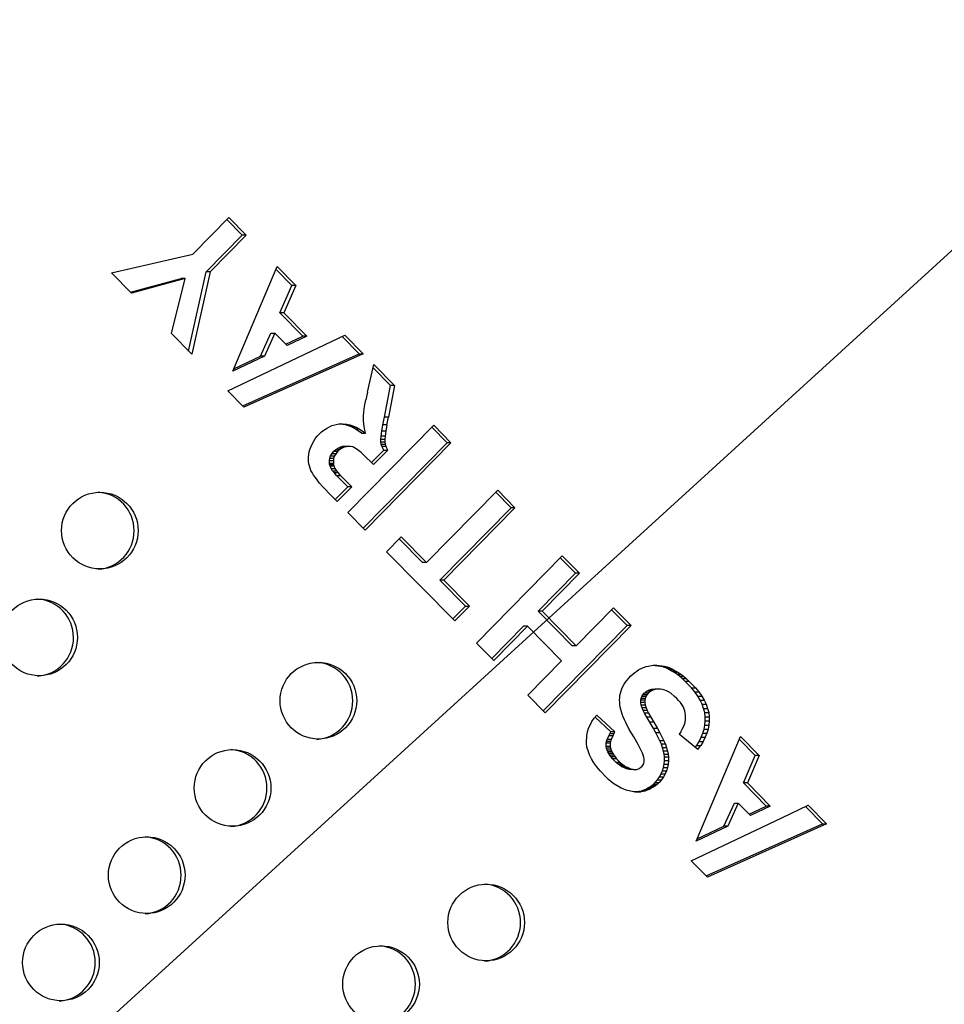
# Model space of a CAD drawing. Units: millimetres. Extents: x 49 to 216, y 24 to 188.
# Drawn here: x 82 to 85, y 146 to 149 of the extents above; entities that cross this region are included whole.
import ezdxf

# ---------------------------------------------------------------- set-up
doc = ezdxf.new("R2010")
doc.units = ezdxf.units.MM
doc.layers.add('SLD-0', color=179, linetype='Continuous')
doc.styles.add('SLDTEXTSTYLE0', font='TXT', dxfattribs={"width": 0.75})
doc.dimstyles.new('SLDDIMSTYLE1', dxfattribs={"dimtxt": 2.116667, "dimasz": 2, "dimexe": 0, "dimexo": 0.0625, "dimgap": 0.529167, "dimtad": 0, "dimtih": 1, "dimtoh": 1, "dimdec": 0, "dimlfac": 20, "dimrnd": 1e-09, "dimzin": 12, "dimdsep": 46, "dimtxsty": 'SLDTEXTSTYLE0', "dimsah": 1, "dimcen": 0, "dimadec": 0, "dimazin": 3, "dimtfac": 1, "dimtdec": 0, "dimtmove": 0, "dimatfit": 3, "dimfxl": 0, "dimfrac": 2, "dimtolj": 1, "dimtzin": 12, "dimarcsym": 0})

# ---------------------------------------------------------------- blocks, each defined once
blk = doc.blocks.new('_D_1')
at = {"layer": 'SLD-0'}
for p, q in [((90.766, 154.3689), (98.5097, 161.4313)), ((98.5097, 161.4313), (107.9841, 161.4313)), ((69.8561, 135.2988), (90.766, 154.3689))]:
    blk.add_line(p, q, dxfattribs=at)
for points in [[(90.766, 154.3689), (88.9043, 153.4423), (89.6723, 152.6002)], [(69.8561, 135.2988), (71.7179, 136.2255), (70.9499, 137.0676)]]:
    blk.add_solid(points, dxfattribs=at)
at = {"layer": 'SLD-0', "char_height": 2.11667, "attachment_point": 1, "style": 'SLDTEXTSTYLE0'}
for s, insert in [('%%c', (100.0972, 164.1598)), ('566', (103.2922, 164.1598))]:
    blk.add_mtext(s, dxfattribs=dict(at, insert=insert))

msp = doc.modelspace()

# ---------------------------------------------------------------- linework, layer by layer
at = {"color": 7, "linetype": 'Continuous', "lineweight": 25}
for p, q in [((82.1352, 148.7315), (82.2517, 148.8499)), ((82.2517, 148.8499), (82.3079, 148.7929)), ((82.295, 148.7929), (82.2453, 148.8433)), ((82.1779, 148.674), (82.295, 148.7929)), ((82.3079, 148.7929), (82.1909, 148.674)), ((82.3079, 148.7929), (82.295, 148.7929)), ((81.8705, 148.6711), (82.1352, 148.7315)), ((82.2643, 148.3512), (82.408, 148.6915)), ((82.408, 148.6915), (82.469, 148.6296)), ((81.9358, 148.6049), (81.8705, 148.6711)), ((82.1211, 148.417), (82.1779, 148.674)), ((82.1909, 148.674), (82.1316, 148.4063)), ((82.1909, 148.674), (82.1779, 148.674)), ((82.456, 148.6296), (82.4041, 148.6823)), ((81.9331, 148.6076), (82.0972, 148.6517)), ((82.1101, 148.6517), (81.9358, 148.6049)), ((82.0653, 148.4736), (82.1101, 148.6517)), ((82.1101, 148.6517), (82.0972, 148.6517)), ((82.4176, 148.5406), (82.456, 148.6296)), ((82.469, 148.6296), (82.4305, 148.5406)), ((82.469, 148.6296), (82.456, 148.6296)), ((82.4305, 148.5406), (82.4176, 148.5406)), ((82.4918, 148.4653), (82.4176, 148.5406)), ((82.4305, 148.5406), (82.5048, 148.4653)), ((82.1316, 148.4063), (82.0653, 148.4736)), ((82.3547, 148.4002), (82.3882, 148.4749)), ((82.4011, 148.4748), (82.3676, 148.4002)), ((82.3882, 148.4749), (82.4011, 148.4748)), ((82.4406, 148.4348), (82.4011, 148.4748)), ((82.4365, 148.439), (82.4918, 148.4653)), ((82.5048, 148.4653), (82.4406, 148.4348)), ((82.5048, 148.4653), (82.4918, 148.4653)), ((82.5418, 148.4277), (82.6279, 148.4685)), ((82.6743, 148.4082), (82.6191, 148.4643)), ((82.6279, 148.4685), (82.6873, 148.4082)), ((82.248, 148.2883), (82.5418, 148.4277)), ((82.3676, 148.4002), (82.2643, 148.3512)), ((82.2675, 148.3589), (82.3547, 148.4002)), ((82.2968, 148.2389), (82.6743, 148.4082)), ((82.6873, 148.4082), (82.3007, 148.2348)), ((82.3676, 148.4002), (82.3547, 148.4002)), ((82.6743, 148.4082), (82.6873, 148.4082)), ((82.7018, 148.2839), (82.722, 148.373)), ((82.722, 148.373), (82.7889, 148.3051)), ((82.776, 148.3051), (82.7196, 148.3623)), ((82.7563, 148.2025), (82.776, 148.3051)), ((82.7889, 148.3051), (82.7692, 148.2025)), ((82.7889, 148.3051), (82.776, 148.3051)), ((82.3007, 148.2348), (82.248, 148.2883)), ((82.7018, 148.2839), (82.6964, 148.2589)), ((82.6922, 148.2372), (82.6964, 148.2589)), ((82.6884, 148.2052), (82.6895, 148.2193)), ((82.6895, 148.2193), (82.6922, 148.2372)), ((82.5778, 148.1709), (82.5863, 148.1753)), ((82.5863, 148.1753), (82.5954, 148.178)), ((82.5954, 148.178), (82.6045, 148.1796)), ((82.6045, 148.1796), (82.6141, 148.1807)), ((82.6215, 148.1796), (82.61, 148.1802)), ((82.6141, 148.1807), (82.6344, 148.1796)), ((82.6215, 148.1796), (82.6344, 148.1796)), ((82.6311, 148.1775), (82.6215, 148.1796)), ((82.6311, 148.1775), (82.6441, 148.1775)), ((82.6408, 148.1742), (82.6311, 148.1775)), ((82.6344, 148.1796), (82.6441, 148.1775)), ((82.6378, 147.893), (82.9163, 148.176)), ((82.6408, 148.1742), (82.6537, 148.1742)), ((82.6515, 148.1699), (82.6408, 148.1742)), ((82.6441, 148.1775), (82.6537, 148.1742)), ((82.6537, 148.1742), (82.6644, 148.1699)), ((82.6884, 148.1921), (82.6884, 148.2052)), ((82.6895, 148.1791), (82.6884, 148.1921)), ((82.6922, 148.1655), (82.6895, 148.1791)), ((82.7483, 148.1564), (82.7515, 148.177)), ((82.7515, 148.177), (82.7563, 148.2025)), ((82.7644, 148.177), (82.7515, 148.177)), ((82.7692, 148.2025), (82.7563, 148.2025)), ((82.7644, 148.177), (82.7612, 148.1564)), ((82.7644, 148.177), (82.7692, 148.2025)), ((82.9163, 148.176), (82.9724, 148.119)), ((82.5382, 148.1405), (82.5521, 148.1546)), ((82.5521, 148.1546), (82.5601, 148.1606)), ((82.5601, 148.1606), (82.5687, 148.166)), ((82.5687, 148.166), (82.5778, 148.1709)), ((82.6515, 148.1699), (82.6644, 148.1699)), ((82.6616, 148.165), (82.6515, 148.1699)), ((82.6616, 148.165), (82.6746, 148.165)), ((82.6819, 148.1509), (82.6616, 148.165)), ((82.6644, 148.1699), (82.6746, 148.165)), ((82.6746, 148.165), (82.6949, 148.1509)), ((82.6819, 148.1509), (82.6949, 148.1509)), ((82.6949, 148.1509), (82.6922, 148.1655)), ((82.7461, 148.1412), (82.7483, 148.1564)), ((82.7612, 148.1564), (82.7483, 148.1564)), ((82.7612, 148.1564), (82.7591, 148.1412)), ((82.9595, 148.119), (82.9098, 148.1694)), ((82.5142, 148.0976), (82.5206, 148.1128)), ((82.5206, 148.1128), (82.5281, 148.1269)), ((82.5281, 148.1269), (82.5329, 148.134)), ((82.5329, 148.134), (82.5382, 148.1405)), ((82.6875, 147.8426), (82.9595, 148.119)), ((82.9724, 148.119), (82.694, 147.836)), ((82.7451, 148.1303), (82.7461, 148.1412)), ((82.758, 148.1303), (82.7451, 148.1303)), ((82.7451, 148.1227), (82.7451, 148.1303)), ((82.7451, 148.1227), (82.758, 148.1227)), ((82.7461, 148.1151), (82.7451, 148.1227)), ((82.7591, 148.1412), (82.7461, 148.1412)), ((82.7461, 148.1151), (82.7591, 148.1151)), ((82.7477, 148.108), (82.7461, 148.1151)), ((82.7591, 148.1412), (82.758, 148.1303)), ((82.758, 148.1303), (82.758, 148.1227)), ((82.758, 148.1227), (82.7591, 148.1151)), ((82.7591, 148.1151), (82.7607, 148.108)), ((82.9724, 148.119), (82.9595, 148.119)), ((82.5104, 148.0742), (82.5126, 148.0894)), ((82.5126, 148.0894), (82.5142, 148.0976)), ((82.582, 148.0765), (82.5868, 148.0846)), ((82.5868, 148.0846), (82.5927, 148.0917)), ((82.5868, 148.0846), (82.5997, 148.0846)), ((82.5927, 148.0917), (82.5991, 148.0971)), ((82.5927, 148.0917), (82.6056, 148.0917)), ((82.5997, 148.0846), (82.5949, 148.0765)), ((82.5991, 148.0971), (82.606, 148.102)), ((82.5991, 148.0971), (82.612, 148.0971)), ((82.6056, 148.0917), (82.5997, 148.0846)), ((82.612, 148.0971), (82.6056, 148.0917)), ((82.606, 148.102), (82.6125, 148.1053)), ((82.619, 148.102), (82.606, 148.102)), ((82.619, 148.102), (82.612, 148.0971)), ((82.6125, 148.1053), (82.6194, 148.1069)), ((82.6254, 148.1052), (82.6125, 148.1053)), ((82.6254, 148.1052), (82.619, 148.102)), ((82.6194, 148.1069), (82.6264, 148.1074)), ((82.6323, 148.1069), (82.6194, 148.1069)), ((82.6323, 148.1069), (82.6254, 148.1052)), ((82.6393, 148.1074), (82.6264, 148.1074)), ((82.6264, 148.1074), (82.6338, 148.1074)), ((82.6393, 148.1074), (82.6323, 148.1069)), ((82.6468, 148.1074), (82.6338, 148.1074)), ((82.6468, 148.1074), (82.6393, 148.1074)), ((82.6537, 148.1058), (82.6468, 148.1074)), ((82.6596, 148.1031), (82.6537, 148.1058)), ((82.6682, 148.0977), (82.6596, 148.1031)), ((82.6805, 148.0874), (82.6682, 148.0977)), ((82.6955, 148.0733), (82.6805, 148.0874)), ((82.7146, 148.0549), (82.7542, 148.095)), ((82.7671, 148.095), (82.7211, 148.0484)), ((82.7477, 148.108), (82.7607, 148.108)), ((82.7542, 148.095), (82.7477, 148.108)), ((82.7542, 148.095), (82.7671, 148.095)), ((82.7671, 148.095), (82.7607, 148.108)), ((82.5099, 148.0661), (82.5104, 148.0742)), ((82.5104, 148.059), (82.5099, 148.0661)), ((82.5115, 148.0514), (82.5104, 148.059)), ((82.5131, 148.0444), (82.5115, 148.0514)), ((82.5777, 148.0613), (82.5788, 148.0689)), ((82.5777, 148.0613), (82.5907, 148.0613)), ((82.5777, 148.0526), (82.5777, 148.0613)), ((82.5777, 148.0526), (82.5907, 148.0526)), ((82.5783, 148.0488), (82.5777, 148.0526)), ((82.5783, 148.0488), (82.5912, 148.0488)), ((82.5799, 148.045), (82.5783, 148.0488)), ((82.5788, 148.0689), (82.582, 148.0765)), ((82.5788, 148.0689), (82.5917, 148.0689)), ((82.582, 148.0765), (82.5949, 148.0765)), ((82.5917, 148.0689), (82.5907, 148.0613)), ((82.5907, 148.0613), (82.5907, 148.0526)), ((82.5907, 148.0526), (82.5912, 148.0488)), ((82.5912, 148.0488), (82.5928, 148.045)), ((82.5949, 148.0765), (82.5917, 148.0689)), ((82.7142, 148.0554), (82.6955, 148.0733)), ((82.7142, 148.0554), (82.7211, 148.0484)), ((82.5153, 148.0368), (82.5131, 148.0444)), ((82.5179, 148.0297), (82.5153, 148.0368)), ((82.5217, 148.0227), (82.5179, 148.0297)), ((82.5265, 148.0145), (82.5217, 148.0227)), ((82.5324, 148.0064), (82.5265, 148.0145)), ((82.5799, 148.045), (82.5928, 148.045)), ((82.5831, 148.0363), (82.5799, 148.045)), ((82.5831, 148.0363), (82.596, 148.0363)), ((82.5879, 148.0281), (82.5831, 148.0363)), ((82.5879, 148.0281), (82.6008, 148.0281)), ((82.5932, 148.0227), (82.5879, 148.0281)), ((82.5928, 148.045), (82.596, 148.0363)), ((82.5932, 148.0227), (82.6062, 148.0227)), ((82.6013, 148.0135), (82.5932, 148.0227)), ((82.596, 148.0363), (82.6008, 148.0281)), ((82.6008, 148.0281), (82.6062, 148.0227)), ((82.6142, 148.0135), (82.6062, 148.0227)), ((82.5463, 147.9879), (82.5324, 148.0064)), ((82.5554, 147.9776), (82.5463, 147.9879)), ((82.6013, 148.0135), (82.6142, 148.0135)), ((82.6376, 147.9767), (82.6013, 148.0135)), ((82.6142, 148.0135), (82.6505, 147.9767)), ((82.565, 147.9679), (82.5554, 147.9776)), ((82.565, 147.9679), (82.5757, 147.9559)), ((82.603, 147.9283), (82.5757, 147.9559)), ((82.5965, 147.9349), (82.6376, 147.9767)), ((82.6505, 147.9767), (82.603, 147.9283)), ((82.6505, 147.9767), (82.6376, 147.9767)), ((82.893, 147.7308), (83.1239, 147.9655)), ((83.1671, 147.9085), (83.1174, 147.9589)), ((83.1239, 147.9655), (83.18, 147.9085)), ((82.694, 147.836), (82.6378, 147.893)), ((82.9362, 147.6738), (83.1671, 147.9085)), ((83.18, 147.9085), (82.9491, 147.6738)), ((83.18, 147.9085), (83.1671, 147.9085)), ((82.763, 147.766), (82.8106, 147.8144)), ((82.88, 147.7308), (82.8041, 147.8078)), ((82.8106, 147.8144), (82.893, 147.7308)), ((82.9845, 147.5414), (82.763, 147.766)), ((82.893, 147.7308), (82.88, 147.7308)), ((83.0551, 147.4697), (83.3336, 147.7527)), ((83.3768, 147.6958), (83.3271, 147.7462)), ((83.3336, 147.7527), (83.3898, 147.6958)), ((83.2555, 147.5725), (83.3768, 147.6958)), ((83.3898, 147.6958), (83.2685, 147.5725)), ((83.3898, 147.6958), (83.3768, 147.6958)), ((82.9491, 147.6738), (82.9362, 147.6738)), ((83.0191, 147.5897), (82.9362, 147.6738)), ((82.9491, 147.6738), (83.0321, 147.5897)), ((82.978, 147.5479), (83.0191, 147.5897)), ((83.0321, 147.5897), (82.9845, 147.5414)), ((83.0191, 147.5897), (83.0321, 147.5897)), ((83.2685, 147.5725), (83.2555, 147.5725)), ((83.3657, 147.4607), (83.2555, 147.5725)), ((83.2685, 147.5725), (83.3787, 147.4607)), ((83.3787, 147.4607), (83.5, 147.584)), ((83.5438, 147.5265), (83.4935, 147.5774)), ((83.5, 147.584), (83.5567, 147.5265)), ((83.1048, 147.4193), (83.2079, 147.5241)), ((83.2209, 147.5241), (83.1113, 147.4128)), ((83.2209, 147.5241), (83.2079, 147.5241)), ((83.3311, 147.4123), (83.2209, 147.5241)), ((83.2718, 147.25), (83.5438, 147.5265)), ((83.5567, 147.5265), (83.2782, 147.2435)), ((83.5567, 147.5265), (83.5438, 147.5265)), ((83.1113, 147.4128), (83.0551, 147.4697)), ((83.3787, 147.4607), (83.3657, 147.4607)), ((83.2215, 147.301), (83.3311, 147.4123)), ((83.5686, 147.3745), (83.575, 147.3788)), ((83.575, 147.3788), (83.5819, 147.3837)), ((83.5819, 147.3837), (83.5894, 147.387)), ((83.5894, 147.387), (83.5974, 147.3908)), ((83.5974, 147.3908), (83.6054, 147.3935)), ((83.6054, 147.3935), (83.6135, 147.3951)), ((83.6135, 147.3951), (83.6226, 147.3968)), ((83.6226, 147.3968), (83.6311, 147.3979)), ((83.6348, 147.3973), (83.6297, 147.3977)), ((83.6311, 147.3979), (83.6397, 147.3979)), ((83.6348, 147.3973), (83.6477, 147.3973)), ((83.6433, 147.3962), (83.6348, 147.3973)), ((83.6397, 147.3979), (83.6477, 147.3973)), ((83.6433, 147.3962), (83.6562, 147.3962)), ((83.6524, 147.3946), (83.6433, 147.3962)), ((83.6477, 147.3973), (83.6562, 147.3962)), ((83.6524, 147.3946), (83.6653, 147.3946)), ((83.6604, 147.3919), (83.6524, 147.3946)), ((83.6562, 147.3962), (83.6653, 147.3946)), ((83.6604, 147.3919), (83.6734, 147.3919)), ((83.669, 147.3887), (83.6604, 147.3919)), ((83.6653, 147.3946), (83.6734, 147.3919)), ((83.669, 147.3887), (83.6819, 147.3887)), ((83.6781, 147.3849), (83.669, 147.3887)), ((83.6734, 147.3919), (83.6819, 147.3887)), ((83.6781, 147.3849), (83.691, 147.3849)), ((83.6872, 147.38), (83.6781, 147.3849)), ((83.6819, 147.3887), (83.691, 147.3849)), ((83.6872, 147.38), (83.7001, 147.38)), ((83.6957, 147.3746), (83.6872, 147.38)), ((83.691, 147.3849), (83.7001, 147.38)), ((83.7001, 147.38), (83.7087, 147.3746)), ((83.5386, 147.343), (83.5493, 147.356)), ((83.5493, 147.356), (83.5557, 147.3636)), ((83.5557, 147.3636), (83.5686, 147.3745)), ((83.6957, 147.3746), (83.7087, 147.3746)), ((83.7048, 147.3686), (83.6957, 147.3746)), ((83.7048, 147.3686), (83.7178, 147.3686)), ((83.7134, 147.3621), (83.7048, 147.3686)), ((83.7087, 147.3746), (83.7178, 147.3686)), ((83.7134, 147.3621), (83.7263, 147.3621)), ((83.7219, 147.3545), (83.7134, 147.3621)), ((83.7178, 147.3686), (83.7263, 147.3621)), ((83.7219, 147.3545), (83.7349, 147.3545)), ((83.731, 147.3463), (83.7219, 147.3545)), ((83.7263, 147.3621), (83.7349, 147.3545)), ((83.731, 147.3463), (83.744, 147.3463)), ((83.753, 147.3241), (83.731, 147.3463)), ((83.7349, 147.3545), (83.744, 147.3463)), ((83.744, 147.3463), (83.7659, 147.3241)), ((83.5226, 147.3071), (83.5242, 147.3142)), ((83.5242, 147.3142), (83.5269, 147.3212)), ((83.5269, 147.3212), (83.5301, 147.3288)), ((83.5301, 147.3288), (83.5338, 147.3359)), ((83.5338, 147.3359), (83.5386, 147.343)), ((83.599, 147.3066), (83.6075, 147.3132)), ((83.6075, 147.3132), (83.6118, 147.3153)), ((83.6205, 147.3132), (83.6075, 147.3132)), ((83.6118, 147.3153), (83.6171, 147.3175)), ((83.6247, 147.3153), (83.6118, 147.3153)), ((83.6205, 147.3132), (83.6119, 147.3066)), ((83.6171, 147.3175), (83.622, 147.3191)), ((83.6301, 147.3175), (83.6171, 147.3175)), ((83.6247, 147.3153), (83.6205, 147.3132)), ((83.622, 147.3191), (83.6337, 147.3202)), ((83.6349, 147.3191), (83.622, 147.3191)), ((83.6301, 147.3175), (83.6247, 147.3153)), ((83.6349, 147.3191), (83.6301, 147.3175)), ((83.6467, 147.3202), (83.6337, 147.3202)), ((83.6467, 147.3202), (83.6349, 147.3191)), ((83.6525, 147.3197), (83.6467, 147.3202)), ((83.659, 147.3186), (83.6525, 147.3197)), ((83.6659, 147.317), (83.659, 147.3186)), ((83.6718, 147.3143), (83.6659, 147.317)), ((83.6782, 147.311), (83.6718, 147.3143)), ((83.753, 147.3241), (83.7659, 147.3241)), ((83.7637, 147.3111), (83.753, 147.3241)), ((83.7659, 147.3241), (83.7766, 147.3111)), ((83.2782, 147.2435), (83.2215, 147.301)), ((83.5194, 147.2843), (83.5199, 147.2925)), ((83.5199, 147.2773), (83.5194, 147.2843)), ((83.5199, 147.2925), (83.5205, 147.2995)), ((83.5205, 147.2995), (83.5226, 147.3071)), ((83.5883, 147.2838), (83.5894, 147.2893)), ((83.6012, 147.2838), (83.5883, 147.2838)), ((83.5883, 147.2762), (83.5883, 147.2838)), ((83.5894, 147.2893), (83.5915, 147.2958)), ((83.6023, 147.2893), (83.5894, 147.2893)), ((83.5915, 147.2958), (83.5947, 147.3012)), ((83.6044, 147.2958), (83.5915, 147.2958)), ((83.5947, 147.3012), (83.599, 147.3066)), ((83.6076, 147.3012), (83.5947, 147.3012)), ((83.6119, 147.3066), (83.599, 147.3066)), ((83.6023, 147.2893), (83.6012, 147.2838)), ((83.6012, 147.2838), (83.6012, 147.2762)), ((83.6044, 147.2958), (83.6023, 147.2893)), ((83.6076, 147.3012), (83.6044, 147.2958)), ((83.6119, 147.3066), (83.6076, 147.3012)), ((83.6852, 147.3072), (83.6782, 147.311)), ((83.698, 147.2964), (83.6852, 147.3072)), ((83.7055, 147.2899), (83.698, 147.2964)), ((83.7109, 147.2833), (83.7055, 147.2899)), ((83.7167, 147.2763), (83.7109, 147.2833)), ((83.7637, 147.3111), (83.7766, 147.3111)), ((83.7733, 147.297), (83.7637, 147.3111)), ((83.7733, 147.297), (83.7862, 147.297)), ((83.7808, 147.2839), (83.7733, 147.297)), ((83.7766, 147.3111), (83.7862, 147.297)), ((83.7808, 147.2839), (83.7937, 147.2839)), ((83.7872, 147.2709), (83.7808, 147.2839)), ((83.7862, 147.297), (83.7937, 147.2839)), ((83.7937, 147.2839), (83.8002, 147.2709)), ((83.5199, 147.2697), (83.5199, 147.2773)), ((83.521, 147.2621), (83.5199, 147.2697)), ((83.5275, 147.2393), (83.521, 147.2621)), ((83.6012, 147.2762), (83.5883, 147.2762)), ((83.5894, 147.2686), (83.5883, 147.2762)), ((83.6023, 147.2686), (83.5894, 147.2686)), ((83.5926, 147.2599), (83.5894, 147.2686)), ((83.6055, 147.2599), (83.5926, 147.2599)), ((83.5963, 147.2507), (83.5926, 147.2599)), ((83.6093, 147.2507), (83.5963, 147.2507)), ((83.6006, 147.242), (83.5963, 147.2507)), ((83.6012, 147.2762), (83.6023, 147.2686)), ((83.6023, 147.2686), (83.6055, 147.2599)), ((83.6055, 147.2599), (83.6093, 147.2507)), ((83.6093, 147.2507), (83.6135, 147.242)), ((83.7253, 147.2633), (83.7167, 147.2763)), ((83.7307, 147.2492), (83.7253, 147.2633)), ((83.7323, 147.2421), (83.7307, 147.2492)), ((83.7872, 147.2709), (83.8002, 147.2709)), ((83.792, 147.2573), (83.7872, 147.2709)), ((83.792, 147.2573), (83.805, 147.2573)), ((83.7958, 147.2438), (83.792, 147.2573)), ((83.8002, 147.2709), (83.805, 147.2573)), ((83.805, 147.2573), (83.8087, 147.2438)), ((83.4296, 147.2148), (83.4371, 147.2256)), ((83.4456, 147.2354), (83.4371, 147.2256)), ((83.4915, 147.1812), (83.4399, 147.2288)), ((83.4456, 147.2354), (83.5045, 147.1812)), ((83.5307, 147.2306), (83.5275, 147.2393)), ((83.5349, 147.2208), (83.5307, 147.2306)), ((83.5398, 147.2116), (83.5349, 147.2208)), ((83.6135, 147.242), (83.6006, 147.242)), ((83.6076, 147.2296), (83.6006, 147.242)), ((83.6205, 147.2295), (83.6076, 147.2296)), ((83.6172, 147.2133), (83.6076, 147.2296)), ((83.6135, 147.242), (83.6205, 147.2295)), ((83.6205, 147.2295), (83.6301, 147.2133)), ((83.7317, 147.2133), (83.7328, 147.2209)), ((83.7333, 147.2356), (83.7323, 147.2421)), ((83.7328, 147.2209), (83.7333, 147.228)), ((83.7333, 147.228), (83.7333, 147.2356)), ((83.7958, 147.2438), (83.8087, 147.2438)), ((83.7974, 147.2302), (83.7958, 147.2438)), ((83.7958, 147.2036), (83.7974, 147.2172)), ((83.7974, 147.2302), (83.8103, 147.2302)), ((83.7974, 147.2172), (83.7974, 147.2302)), ((83.7974, 147.2172), (83.8104, 147.2172)), ((83.8087, 147.2438), (83.8103, 147.2302)), ((83.8104, 147.2172), (83.8088, 147.2036)), ((83.8103, 147.2302), (83.8104, 147.2172)), ((83.4157, 147.1811), (83.4189, 147.1931)), ((83.4189, 147.1931), (83.4237, 147.2034)), ((83.4237, 147.2034), (83.4296, 147.2148)), ((83.551, 147.1893), (83.5398, 147.2116)), ((83.5655, 147.1649), (83.551, 147.1893)), ((83.6301, 147.2133), (83.6172, 147.2133)), ((83.629, 147.1926), (83.6172, 147.2133)), ((83.6419, 147.1926), (83.629, 147.1926)), ((83.6375, 147.1785), (83.629, 147.1926)), ((83.6301, 147.2133), (83.6419, 147.1926)), ((83.6419, 147.1926), (83.6505, 147.1785)), ((83.7179, 147.1818), (83.7227, 147.19)), ((83.7227, 147.19), (83.7264, 147.1981)), ((83.7264, 147.1981), (83.7296, 147.2057)), ((83.7296, 147.2057), (83.7317, 147.2133)), ((83.7899, 147.177), (83.7937, 147.1906)), ((83.7937, 147.1906), (83.7958, 147.2036)), ((83.7937, 147.1906), (83.8066, 147.1906)), ((83.7958, 147.2036), (83.8088, 147.2036)), ((83.8066, 147.1906), (83.8029, 147.177)), ((83.8088, 147.2036), (83.8066, 147.1906)), ((83.412, 147.1447), (83.413, 147.1697)), ((83.413, 147.1697), (83.4157, 147.1811)), ((83.4771, 147.1502), (83.4787, 147.1562)), ((83.4787, 147.1562), (83.4841, 147.1681)), ((83.4917, 147.1562), (83.4787, 147.1562)), ((83.4841, 147.1681), (83.4873, 147.1747)), ((83.497, 147.1681), (83.4841, 147.1681)), ((83.4873, 147.1747), (83.4915, 147.1812)), ((83.5002, 147.1746), (83.4873, 147.1747)), ((83.4917, 147.1562), (83.4901, 147.1502)), ((83.5045, 147.1812), (83.4915, 147.1812)), ((83.497, 147.1681), (83.4917, 147.1562)), ((83.5002, 147.1746), (83.497, 147.1681)), ((83.5002, 147.1746), (83.5045, 147.1812)), ((83.5794, 147.141), (83.5655, 147.1649)), ((83.6505, 147.1785), (83.6375, 147.1785)), ((83.6504, 147.1525), (83.6375, 147.1785)), ((83.6633, 147.1525), (83.6504, 147.1525)), ((83.6552, 147.1411), (83.6504, 147.1525)), ((83.6505, 147.1785), (83.6633, 147.1525)), ((83.6633, 147.1525), (83.6681, 147.1411)), ((83.7179, 147.1818), (83.7125, 147.1742)), ((83.773, 147.1238), (83.7125, 147.1742)), ((83.7678, 146.8265), (83.9114, 147.1667)), ((83.7777, 147.1504), (83.7846, 147.164)), ((83.7846, 147.164), (83.7899, 147.177)), ((83.7846, 147.164), (83.7975, 147.164)), ((83.7899, 147.177), (83.8029, 147.177)), ((83.7975, 147.164), (83.7906, 147.1504)), ((83.8029, 147.177), (83.7975, 147.164)), ((83.9595, 147.1049), (83.9076, 147.1575)), ((83.9114, 147.1667), (83.9724, 147.1049)), ((83.4136, 147.1323), (83.412, 147.1447)), ((83.4174, 147.1198), (83.4136, 147.1323)), ((83.4216, 147.1067), (83.4174, 147.1198)), ((83.4761, 147.1448), (83.4771, 147.1502)), ((83.489, 147.1448), (83.4761, 147.1448)), ((83.4761, 147.1339), (83.4761, 147.1448)), ((83.489, 147.1339), (83.4761, 147.1339)), ((83.4771, 147.1285), (83.4761, 147.1339)), ((83.4901, 147.1502), (83.4771, 147.1502)), ((83.4901, 147.1285), (83.4771, 147.1285)), ((83.4787, 147.1225), (83.4771, 147.1285)), ((83.4917, 147.1225), (83.4787, 147.1225)), ((83.4809, 147.1171), (83.4787, 147.1225)), ((83.4901, 147.1502), (83.489, 147.1448)), ((83.489, 147.1448), (83.489, 147.1339)), ((83.489, 147.1339), (83.4901, 147.1285)), ((83.4901, 147.1285), (83.4917, 147.1225)), ((83.4917, 147.1225), (83.4938, 147.1171)), ((83.5895, 147.1209), (83.5794, 147.141)), ((83.5933, 147.1128), (83.5895, 147.1209)), ((83.6681, 147.1411), (83.6552, 147.1411)), ((83.659, 147.1297), (83.6552, 147.1411)), ((83.6719, 147.1297), (83.659, 147.1297)), ((83.6622, 147.1188), (83.659, 147.1297)), ((83.6681, 147.1411), (83.6719, 147.1297)), ((83.6719, 147.1297), (83.6751, 147.1188)), ((83.765, 147.1304), (83.7696, 147.1368)), ((83.7696, 147.1368), (83.7777, 147.1504)), ((83.7696, 147.1368), (83.7826, 147.1368)), ((83.773, 147.1238), (83.7826, 147.1368)), ((83.7777, 147.1504), (83.7906, 147.1504)), ((83.7906, 147.1504), (83.7826, 147.1368)), ((83.4281, 147.0937), (83.4216, 147.1067)), ((83.4361, 147.0812), (83.4281, 147.0937)), ((83.4938, 147.1171), (83.4809, 147.1171)), ((83.4841, 147.1117), (83.4809, 147.1171)), ((83.497, 147.1117), (83.4841, 147.1117)), ((83.4878, 147.1057), (83.4841, 147.1117)), ((83.5008, 147.1057), (83.4878, 147.1057)), ((83.4921, 147.1003), (83.4878, 147.1057)), ((83.5051, 147.1003), (83.4921, 147.1003)), ((83.4969, 147.0943), (83.4921, 147.1003)), ((83.4938, 147.1171), (83.497, 147.1117)), ((83.5099, 147.0943), (83.4969, 147.0943)), ((83.5087, 147.0824), (83.4969, 147.0943)), ((83.497, 147.1117), (83.5008, 147.1057)), ((83.5008, 147.1057), (83.5051, 147.1003)), ((83.5051, 147.1003), (83.5099, 147.0943)), ((83.5099, 147.0943), (83.5216, 147.0824)), ((83.596, 147.1058), (83.5933, 147.1128)), ((83.5981, 147.0992), (83.596, 147.1058)), ((83.5987, 147.0933), (83.5981, 147.0992)), ((83.5987, 147.0857), (83.5987, 147.0933)), ((83.6751, 147.1188), (83.6622, 147.1188)), ((83.6643, 147.1091), (83.6622, 147.1188)), ((83.6643, 147.1091), (83.6773, 147.1091)), ((83.6654, 147.1004), (83.6643, 147.1091)), ((83.6643, 147.0765), (83.6654, 147.0884)), ((83.6654, 147.1004), (83.6783, 147.1004)), ((83.6654, 147.0884), (83.6654, 147.1004)), ((83.6654, 147.0884), (83.6783, 147.0884)), ((83.6751, 147.1188), (83.6773, 147.1091)), ((83.6773, 147.1091), (83.6783, 147.1004)), ((83.6783, 147.0884), (83.6773, 147.0765)), ((83.6783, 147.1004), (83.6783, 147.0884)), ((83.921, 147.0158), (83.9595, 147.1049)), ((83.9724, 147.1049), (83.934, 147.0158)), ((83.9724, 147.1049), (83.9595, 147.1049)), ((83.4452, 147.0677), (83.4361, 147.0812)), ((83.4559, 147.0546), (83.4452, 147.0677)), ((83.5216, 147.0824), (83.5087, 147.0824)), ((83.5151, 147.0769), (83.5087, 147.0824)), ((83.5281, 147.0769), (83.5151, 147.0769)), ((83.521, 147.0721), (83.5151, 147.0769)), ((83.534, 147.0721), (83.521, 147.0721)), ((83.5269, 147.0683), (83.521, 147.0721)), ((83.5216, 147.0824), (83.5281, 147.0769)), ((83.5398, 147.0683), (83.5269, 147.0683)), ((83.5328, 147.0656), (83.5269, 147.0683)), ((83.5281, 147.0769), (83.534, 147.0721)), ((83.5457, 147.0655), (83.5328, 147.0656)), ((83.5392, 147.0623), (83.5328, 147.0656)), ((83.534, 147.0721), (83.5398, 147.0683)), ((83.5521, 147.0623), (83.5392, 147.0623)), ((83.551, 147.059), (83.5392, 147.0623)), ((83.5398, 147.0683), (83.5457, 147.0655)), ((83.5457, 147.0655), (83.5521, 147.0623)), ((83.5639, 147.059), (83.551, 147.059)), ((83.5521, 147.0623), (83.5639, 147.059)), ((83.5639, 147.059), (83.5714, 147.059)), ((83.5714, 147.059), (83.5751, 147.0596)), ((83.5751, 147.0596), (83.5778, 147.0601)), ((83.5778, 147.0601), (83.5816, 147.0618)), ((83.5816, 147.0618), (83.5842, 147.0634)), ((83.5842, 147.0634), (83.5874, 147.0656)), ((83.5874, 147.0656), (83.5922, 147.0705)), ((83.5922, 147.0705), (83.5944, 147.0737)), ((83.5944, 147.0737), (83.5976, 147.0791)), ((83.5976, 147.0791), (83.5987, 147.0857)), ((83.659, 147.0548), (83.6622, 147.0656)), ((83.6622, 147.0656), (83.6643, 147.0765)), ((83.6622, 147.0656), (83.6751, 147.0656)), ((83.6643, 147.0765), (83.6773, 147.0765)), ((83.6751, 147.0656), (83.6719, 147.0548)), ((83.6773, 147.0765), (83.6751, 147.0656)), ((83.4768, 147.0335), (83.4559, 147.0546)), ((83.4848, 147.0264), (83.4768, 147.0335)), ((83.4923, 147.0199), (83.4848, 147.0264)), ((83.6349, 147.0173), (83.6424, 147.026)), ((83.6424, 147.026), (83.6494, 147.0352)), ((83.6424, 147.026), (83.6554, 147.026)), ((83.6554, 147.026), (83.6479, 147.0173)), ((83.6494, 147.0352), (83.6547, 147.045)), ((83.6494, 147.0352), (83.6623, 147.0352)), ((83.6547, 147.045), (83.659, 147.0548)), ((83.6547, 147.045), (83.6677, 147.045)), ((83.6623, 147.0352), (83.6554, 147.026)), ((83.659, 147.0548), (83.6719, 147.0548)), ((83.6677, 147.045), (83.6623, 147.0352)), ((83.6719, 147.0548), (83.6677, 147.045)), ((83.5008, 147.0134), (83.4923, 147.0199)), ((83.5249, 146.9988), (83.5008, 147.0134)), ((83.5329, 146.996), (83.5249, 146.9988)), ((83.5409, 146.9923), (83.5329, 146.996)), ((83.565, 146.9874), (83.5409, 146.9923)), ((83.5906, 146.9907), (83.6045, 146.9961)), ((83.6174, 146.9961), (83.6035, 146.9907)), ((83.6045, 146.9961), (83.6109, 146.9994)), ((83.6045, 146.9961), (83.6174, 146.9961)), ((83.6109, 146.9994), (83.6178, 147.0032)), ((83.6109, 146.9994), (83.6238, 146.9994)), ((83.6238, 146.9994), (83.6174, 146.9961)), ((83.6178, 147.0032), (83.6237, 147.007)), ((83.6178, 147.0032), (83.6308, 147.0032)), ((83.6237, 147.007), (83.6296, 147.0119)), ((83.6237, 147.007), (83.6367, 147.007)), ((83.6308, 147.0032), (83.6238, 146.9994)), ((83.6296, 147.0119), (83.6349, 147.0173)), ((83.6296, 147.0119), (83.6425, 147.0119)), ((83.6367, 147.007), (83.6308, 147.0032)), ((83.6349, 147.0173), (83.6479, 147.0173)), ((83.6425, 147.0119), (83.6367, 147.007)), ((83.6479, 147.0173), (83.6425, 147.0119)), ((83.934, 147.0158), (83.921, 147.0158)), ((83.9953, 146.9405), (83.921, 147.0158)), ((83.934, 147.0158), (84.0082, 146.9405)), ((83.573, 146.9868), (83.565, 146.9874)), ((83.5702, 146.987), (83.5756, 146.9874)), ((83.5729, 146.9868), (83.5805, 146.9868)), ((83.5805, 146.9868), (83.573, 146.9868)), ((83.5756, 146.9874), (83.5826, 146.989)), ((83.5756, 146.9874), (83.5885, 146.9874)), ((83.5885, 146.9874), (83.5805, 146.9868)), ((83.5826, 146.989), (83.5906, 146.9907)), ((83.5826, 146.989), (83.5955, 146.989)), ((83.5955, 146.989), (83.5885, 146.9874)), ((83.5906, 146.9907), (83.6035, 146.9907)), ((83.6035, 146.9907), (83.5955, 146.989)), ((83.8581, 146.8755), (83.8917, 146.9501)), ((83.9046, 146.9501), (83.8711, 146.8755)), ((83.8917, 146.9501), (83.9046, 146.9501)), ((83.9441, 146.9101), (83.9046, 146.9501)), ((83.9399, 146.9143), (83.9953, 146.9405)), ((84.0082, 146.9405), (83.9441, 146.9101)), ((84.0082, 146.9405), (83.9953, 146.9405)), ((84.0453, 146.903), (84.1314, 146.9437)), ((84.1778, 146.8835), (84.1225, 146.9395)), ((84.1314, 146.9437), (84.1907, 146.8835)), ((83.7515, 146.7636), (84.0453, 146.903)), ((83.8711, 146.8755), (83.7678, 146.8265)), ((83.771, 146.8341), (83.8581, 146.8755)), ((83.8002, 146.7141), (84.1778, 146.8835)), ((84.1907, 146.8835), (83.8042, 146.7101)), ((83.8711, 146.8755), (83.8581, 146.8755)), ((84.1778, 146.8835), (84.1907, 146.8835)), ((83.8042, 146.7101), (83.7515, 146.7636))]:
    msp.add_line(p, q, dxfattribs=at)
for centre in [(81.833, 147.8344), (81.6361, 147.4879), (82.5421, 147.2825), (82.2637, 146.9995), (81.9852, 146.7165), (83.0865, 146.5631), (81.7068, 146.4335), (82.7454, 146.3629)]:
    msp.add_circle(centre, 0.1243, dxfattribs=at)
for centre, radius, start, end in [((80.1111, 144.8337), 14.2498, 55.63856, 302.08114), ((80.3111, 144.8339), 14.25, 271.01955, 84.28132), ((81.8202, 147.8348), 0.1242, 359.6157, 86.5086), ((81.8202, 147.833), 0.1242, 273.4331, 0.4435), ((81.6234, 147.4883), 0.1242, 359.6157, 86.5086), ((81.6234, 147.4865), 0.1242, 273.4331, 0.4435), ((82.5294, 147.283), 0.1242, 359.6157, 86.5086), ((82.5294, 147.2812), 0.1242, 273.4331, 0.4435), ((82.2509, 147), 0.1242, 359.6157, 86.5086), ((82.2509, 146.9982), 0.1242, 273.4331, 0.4435), ((81.9725, 146.717), 0.1242, 359.6157, 86.5086), ((81.9725, 146.7152), 0.1242, 273.4331, 0.4435), ((83.0737, 146.5636), 0.1242, 359.6157, 86.5086), ((81.694, 146.434), 0.1242, 359.6157, 86.5086), ((83.0737, 146.5618), 0.1242, 273.4331, 0.4435), ((82.7326, 146.3634), 0.1242, 359.6157, 86.5086), ((81.694, 146.4322), 0.1242, 273.4331, 0.4435), ((82.7326, 146.3616), 0.1242, 273.4331, 0.4435)]:
    msp.add_arc(centre, radius, start, end, dxfattribs=at)
msp.add_open_spline([(94.3781, 144.8553), (94.3779, 144.7886), (94.3769, 144.4552), (94.3517, 143.8551), (94.2744, 143.0582), (94.1724, 142.399), (94.0428, 141.7452), (93.8857, 141.0972), (93.6925, 140.4594), (93.4728, 139.8308), (93.2264, 139.2113), (92.9195, 138.5502), (92.6137, 137.9677), (92.3194, 137.4593), (92.0036, 136.9623), (91.6646, 136.4747), (91.303, 135.9984), (90.9184, 135.5339), (90.5134, 135.0851), (90.0939, 134.658), (89.6617, 134.2534), (89.2177, 133.8708), (88.7574, 133.506), (88.2786, 133.1577), (87.7822, 132.8273), (87.2682, 132.5156), (86.7402, 132.2252), (86.2031, 131.9587), (85.6586, 131.7164), (85.1073, 131.498), (84.546, 131.3022), (83.9723, 131.1286), (83.3875, 130.9782), (82.7919, 130.8518), (82.1897, 130.7506), (81.5873, 130.6758), (80.9865, 130.627), (80.3878, 130.6034), (79.7869, 130.6051), (79.1813, 130.6323), (78.5726, 130.6858), (77.9613, 130.7661), (77.3521, 130.8731), (76.7532, 131.0054), (76.1664, 131.1616), (75.5917, 131.3407), (75.0233, 131.5447), (74.4587, 131.7747), (73.8999, 132.0309), (73.3474, 132.3138), (72.8057, 132.6216), (72.2843, 132.949), (71.7842, 133.2938), (71.3051, 133.6547), (70.8399, 134.0368), (70.3869, 134.4423), (69.9479, 134.8705), (69.5237, 135.3218), (69.118, 135.793), (68.7388, 136.2745), (68.3863, 136.7638), (68.0595, 137.2597), (67.7526, 137.7706), (67.4674, 138.294), (67.2048, 138.8282), (66.9652, 139.3715), (66.7485, 139.9246), (66.5551, 140.4862), (66.3853, 141.0556), (66.2393, 141.6321), (66.1175, 142.2144), (66.0201, 142.8014), (65.9475, 143.3917), (65.8996, 143.9847), (65.8766, 144.5791), (65.8785, 145.1741), (65.9052, 145.7684), (65.9569, 146.361), (66.0332, 146.9508), (66.1342, 147.5368), (66.2596, 148.1183), (66.4093, 148.6939), (66.5828, 149.2625), (66.7797, 149.8229), (66.9999, 150.3746), (67.2434, 150.9177), (67.5101, 151.4514), (67.7977, 151.9712), (68.1049, 152.4756), (68.4312, 152.9647), (68.7782, 153.4409), (69.1477, 153.9062), (69.5391, 154.3588), (69.9527, 154.7981), (70.3856, 155.2205), (70.8319, 155.6203), (71.2897, 155.9972), (71.7581, 156.3514), (72.2418, 156.6869), (72.743, 157.0046), (73.2607, 157.3031), (73.7947, 157.5819), (74.3415, 157.8384), (74.8958, 158.0704), (75.456, 158.2776), (76.0215, 158.4605), (76.5956, 158.62), (77.1808, 158.7566), (77.7755, 158.8691), (78.3797, 158.9569), (78.9888, 159.0189), (79.5962, 159.0545), (80.2, 159.0641), (80.7998, 159.0486), (81.4002, 159.0077), (82.0038, 158.9409), (82.6087, 158.8476), (83.2146, 158.7272), (83.8167, 158.5802), (84.4063, 158.4087), (84.982, 158.2142), (85.5436, 157.9977), (86.0975, 157.7568), (86.6458, 157.4901), (87.1868, 157.1977), (87.7196, 156.879), (88.24, 156.5361), (88.7386, 156.1752), (89.2146, 155.7986), (89.6683, 155.4075), (90.1067, 154.9963), (90.5315, 154.5626), (90.9409, 154.1071), (91.334, 153.6297), (91.7074, 153.1337), (92.0537, 152.6293), (92.3728, 152.119), (92.6659, 151.6041), (92.9381, 151.0755), (93.188, 150.536), (93.4147, 149.9875), (93.6179, 149.4312), (93.7979, 148.8667), (93.9542, 148.2949), (94.0866, 147.7173), (94.1947, 147.1346), (94.2786, 146.5477), (94.336, 145.9716), (94.3711, 145.4071), (94.3758, 145.0393), (94.3781, 144.8553)], degree=3, knots=[0, 0, 0, 0, 0.0022188, 0.0110975, 0.0199762, 0.028855, 0.0332929, 0.0421716, 0.0510503, 0.0554883, 0.064367, 0.0732744, 0.0797962, 0.0863292, 0.0928964, 0.0994751, 0.1061846, 0.1129061, 0.1196644, 0.1264348, 0.1329733, 0.1395228, 0.1461055, 0.1526995, 0.1594208, 0.1661539, 0.1729226, 0.1797033, 0.1863479, 0.1930038, 0.1996936, 0.2063948, 0.2132264, 0.22007, 0.2269503, 0.2338429, 0.2405699, 0.2473085, 0.2540818, 0.2608669, 0.2677863, 0.2747181, 0.2816879, 0.2886706, 0.2954195, 0.30218, 0.3089761, 0.3157841, 0.3227297, 0.3296882, 0.3366859, 0.3436968, 0.3503952, 0.3571052, 0.3638509, 0.3706087, 0.3775052, 0.3844147, 0.3913638, 0.3983264, 0.4049244, 0.4115339, 0.4181787, 0.4248354, 0.4314333, 0.438043, 0.444641, 0.451239, 0.457837, 0.464435, 0.4710449, 0.4776429, 0.4842409, 0.4908389, 0.497437, 0.504035, 0.510633, 0.517231, 0.523829, 0.530427, 0.537025, 0.5436349, 0.5502329, 0.5568309, 0.5634289, 0.5700386, 0.5766841, 0.5833415, 0.5898735, 0.5964167, 0.6029941, 0.6095829, 0.6163023, 0.6230338, 0.6298019, 0.6365822, 0.6431406, 0.64971, 0.6563128, 0.6629267, 0.6696685, 0.6764222, 0.6832116, 0.6900129, 0.6966765, 0.7033514, 0.7100604, 0.7167809, 0.7236324, 0.730496, 0.7373966, 0.7443095, 0.7510463, 0.7577945, 0.7645778, 0.7713728, 0.7783028, 0.7852455, 0.7922263, 0.7992201, 0.8059647, 0.812721, 0.8195128, 0.8263167, 0.8332585, 0.8402133, 0.8472075, 0.854215, 0.8608967, 0.8675901, 0.8743192, 0.8810603, 0.88794, 0.8948327, 0.9017651, 0.9087108, 0.9152875, 0.9218758, 0.9284992, 0.9351344, 0.9417112, 0.948288, 0.9548765, 0.9614533, 0.96803, 0.9746068, 0.9811836, 0.9877604, 0.9938754, 1, 1, 1, 1], dxfattribs=at)

# ---------------------------------------------------------------- dimensions: what is measured, and where the dimension line sits
at = {"layer": 'SLD-0'}
dim = msp.add_diameter_dim_2p(p1=(90.766, 154.3689), p2=(69.8561, 135.2988), dimstyle='SLDDIMSTYLE1', dxfattribs=at)
dim.commit()
dim.dimension.update_dxf_attribs({"geometry": '_D_1', "text_midpoint": (104.0407, 163.154), "dimtype": 163})

doc.saveas('drawing.dxf')
